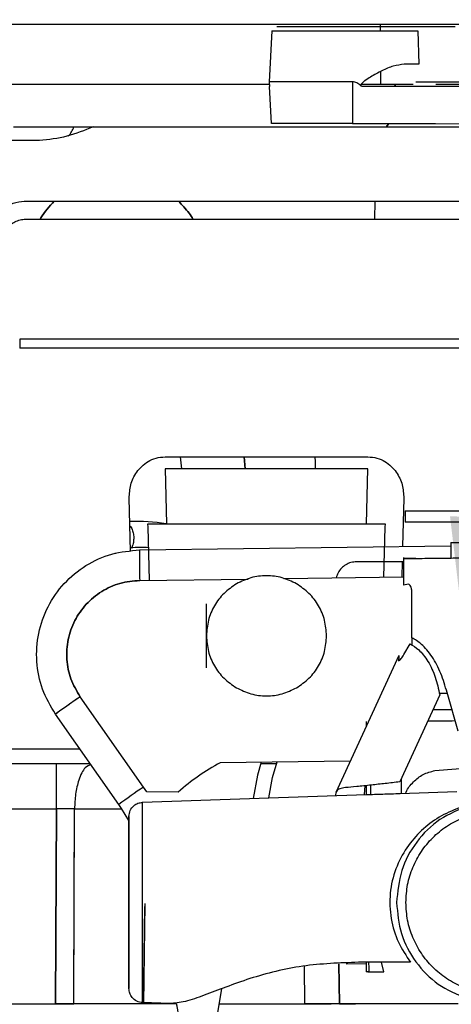
# Paper-space layout 'Sheet2' of a CAD drawing. Units: inches. Extents: x -125 to 301, y 5 to 193.
# Drawn here: x 209 to 211, y 80 to 85 of the extents above; entities that cross this region are included whole.
import ezdxf

# ---------------------------------------------------------------- set-up
doc = ezdxf.new("R2010")
doc.units = ezdxf.units.IN
doc.header["$MEASUREMENT"] = 0
doc.layers.add('FORMAT', color=7, linetype='Continuous')
doc.dimstyles.new('SLDDIMSTYLE9', dxfattribs={"dimtxt": 0.18, "dimasz": 2.34, "dimexe": 0, "dimexo": 0.0625, "dimgap": 0, "dimtad": 0, "dimtih": 1, "dimtoh": 1, "dimdec": 0, "dimrnd": 1e-09, "dimzin": 0, "dimdsep": 46, "dimtxsty": 'Standard', "dimsah": 1, "dimcen": 0.09, "dimadec": 0, "dimazin": 0, "dimtfac": 2.34, "dimtdec": 0, "dimtofl": 0, "dimtmove": 0, "dimatfit": 3, "dimfxl": 1, "dimfrac": 2, "dimtolj": 1, "dimtzin": 0, "dimarcsym": 0})

psp = doc.layouts.new('Sheet2')

# ---------------------------------------------------------------- linework, layer by layer
at = {"color": 7, "linetype": 'Continuous', "lineweight": 25, "ltscale": 18}
for p, q in [((208.6549, 84.5373), (211.2061, 84.5373)), ((210.6556, 84.5373), (210.6557, 84.5088)), ((210.1947, 84.5088), (210.1833, 84.2912)), ((210.1947, 84.5088), (210.8156, 84.5088)), ((210.8156, 84.5088), (210.8202, 84.3659)), ((210.8202, 84.3659), (210.758, 84.3659)), ((210.6565, 84.3344), (210.6568, 84.2814)), ((208.7192, 84.2814), (210.1838, 84.2814)), ((210.1833, 84.2912), (210.1843, 84.2705)), ((210.5376, 84.2912), (210.1833, 84.2912)), ((210.1926, 84.113), (210.1843, 84.2705)), ((210.5376, 84.2912), (210.5376, 84.113)), ((210.5754, 84.2814), (210.7192, 84.2814)), ((213.6397, 84.2705), (210.5851, 84.2705)), ((210.7187, 84.2705), (210.7192, 84.2814)), ((210.7192, 84.2814), (210.7969, 84.2814)), ((210.7192, 84.2814), (210.7192, 84.2705)), ((210.8074, 84.2912), (211.5633, 84.2912)), ((210.8929, 84.2814), (211.51, 84.2814)), ((209.4326, 84.0994), (213.8364, 84.0994)), ((210.5376, 84.113), (210.1926, 84.113)), ((210.5376, 84.113), (210.8919, 84.113)), ((210.8919, 84.113), (211.0952, 84.1124)), ((209.2041, 84.0404), (207.7372, 84.0404)), ((209.1513, 83.7824), (211.2979, 83.7824)), ((210.6326, 83.7824), (210.6321, 83.7057)), ((209.1513, 83.7057), (211.2979, 83.7057)), ((211.329, 83.1939), (209.1202, 83.1939)), ((209.1202, 83.1939), (209.1202, 83.1556)), ((211.329, 83.1556), (209.1202, 83.1556)), ((209.7394, 82.6922), (210.6035, 82.6922)), ((209.8111, 82.641), (209.8049, 82.6922)), ((210.0757, 82.6922), (210.0804, 82.641)), ((210.0804, 82.641), (210.0757, 82.6922)), ((209.7394, 82.641), (209.7455, 82.4065)), ((210.6035, 82.641), (209.7394, 82.641)), ((210.5974, 82.4065), (210.6035, 82.641)), ((209.5925, 82.2893), (209.5866, 82.5153)), ((210.7563, 82.5153), (210.751, 82.3097)), ((210.7619, 82.4615), (210.7619, 82.414)), ((210.7619, 82.4615), (211.1557, 82.4615)), ((211.1557, 82.414), (210.7619, 82.414)), ((209.6662, 82.4065), (209.7455, 82.4065)), ((209.6672, 82.392), (209.6662, 82.4065)), ((209.6731, 82.1656), (209.6672, 82.392)), ((209.7455, 82.4065), (210.5974, 82.4065)), ((210.5974, 82.4065), (210.6767, 82.4065)), ((210.6757, 82.392), (210.6701, 82.1787)), ((210.6767, 82.4065), (210.6757, 82.392)), ((210.9569, 82.3267), (210.9569, 82.2607)), ((210.9569, 82.3267), (211.5347, 82.3267)), ((209.6313, 82.2951), (210.9569, 82.3124)), ((209.5302, 82.2799), (209.5208, 82.2785)), ((210.7557, 82.2446), (210.5552, 82.2446)), ((210.7492, 82.2446), (210.7475, 82.1797)), ((210.7557, 82.263), (210.7557, 82.145)), ((209.6313, 82.1651), (210.0929, 82.1711)), ((210.2452, 82.1731), (210.7557, 82.1798)), ((210.7763, 82.1487), (210.7557, 82.145)), ((210.7909, 81.9203), (210.7909, 82.113)), ((209.9155, 81.929), (209.9155, 82.0654)), ((209.9155, 81.7926), (209.9155, 81.929)), ((210.7909, 81.9203), (210.7909, 81.8892)), ((210.7569, 81.8487), (210.7837, 81.8943)), ((210.7347, 81.8451), (210.4672, 81.2615)), ((209.6472, 81.2843), (209.3775, 81.6694)), ((210.9091, 81.6768), (210.7392, 81.3061)), ((210.9873, 81.5221), (210.9405, 81.6871)), ((210.9584, 81.613), (210.8799, 81.613)), ((209.5425, 81.2097), (209.2727, 81.5948)), ((210.5957, 81.5632), (210.5957, 81.5419)), ((207.2507, 81.4467), (209.3764, 81.4467)), ((209.4211, 81.3829), (207.2507, 81.3829)), ((209.2772, 81.1912), (209.2772, 81.3829)), ((210.5285, 81.3952), (209.9747, 81.3879)), ((210.1491, 81.3902), (210.1328, 81.3355)), ((210.2141, 81.3829), (210.1469, 81.3829)), ((210.1966, 81.3243), (210.2166, 81.3911)), ((210.9074, 81.3565), (211.0145, 81.3649)), ((210.1328, 81.3355), (210.1151, 81.2355)), ((210.1814, 81.2378), (210.1966, 81.3243)), ((210.8888, 81.3545), (210.9074, 81.3565)), ((209.6612, 81.2637), (209.6472, 81.2843)), ((210.5887, 81.2521), (210.5922, 81.2899)), ((210.5957, 81.2903), (210.5957, 81.2523)), ((210.6147, 81.2923), (210.6139, 81.2528)), ((210.7447, 81.318), (210.7447, 81.2567)), ((209.6436, 81.2191), (210.5963, 81.2523)), ((209.7953, 81.2626), (209.6612, 81.2637)), ((210.7404, 81.2565), (210.9816, 81.2648)), ((209.5539, 81.1931), (209.5425, 81.2097)), ((209.5857, 81.141), (209.5539, 81.1931)), ((209.6436, 80.365), (209.6436, 81.2191)), ((208.8885, 81.1912), (209.2772, 81.1912)), ((209.2772, 81.1912), (209.2727, 80.3593)), ((209.2727, 80.3593), (209.2772, 81.1912)), ((209.351, 80.3593), (209.3538, 81.1912)), ((209.3538, 81.1912), (209.5569, 81.1912)), ((209.5857, 80.425), (209.5857, 81.1591)), ((209.6536, 80.787), (209.6469, 80.3593)), ((209.6469, 80.3593), (209.6534, 80.7752)), ((210.4801, 80.5311), (210.4824, 80.3593)), ((210.4824, 80.3593), (210.4801, 80.5311)), ((210.5957, 80.5303), (210.5107, 80.5296)), ((210.7852, 80.5372), (210.5631, 80.5369)), ((210.5957, 80.5369), (210.5957, 80.4965)), ((210.6054, 80.537), (210.6069, 80.5119)), ((210.6711, 80.4965), (210.6607, 80.537)), ((210.3348, 80.3593), (210.3329, 80.5207)), ((210.3348, 80.3593), (210.3329, 80.5207)), ((210.86, 80.4798), (210.8588, 80.4809)), ((209.9605, 80.296), (209.9815, 80.4249)), ((208.893, 80.3593), (209.2727, 80.3593)), ((209.351, 80.3593), (209.2727, 80.3593)), ((209.6469, 80.3593), (209.351, 80.3593)), ((209.7595, 80.361), (209.6436, 80.365)), ((209.6469, 80.3593), (209.6469, 80.3593)), ((209.9708, 80.3593), (210.3348, 80.3593)), ((210.3353, 80.3593), (210.4055, 80.3593)), ((210.9884, 80.3593), (210.4824, 80.3593))]:
    psp.add_line(p, q, dxfattribs=at)
at = {"color": 7, "linetype": 'Continuous', "lineweight": 25, "ltscale": 18, "flags": 128}
for points in [[(210.6919, 84.113), (210.691, 84.1113), (210.682, 84.0994)], [(209.351, 80.3593), (209.3525, 80.8251), (209.3538, 81.1912)]]:
    psp.add_lwpolyline(points, dxfattribs=at)
at = {"color": 7, "linetype": 'Continuous', "lineweight": 25, "ltscale": 324}
for centre, radius, start, end in [((209.2743, 84.1191), 0.0787, 311.5215, 345.5225), ((209.6241, 81.7238), 0.6931, 80.0426, 92.8878), ((209.6354, 81.4114), 0.8939, 87.8144, 92.7745), ((211.7988, 78.1577), 4.2655, 124.5868, 126.3145), ((212.0686, 77.7727), 4.2655, 124.5868, 126.3145)]:
    psp.add_arc(centre, radius, start, end, dxfattribs=at)
at = {"color": 7, "linetype": 'Continuous', "lineweight": 25, "ltscale": 18}
for points, knots in [([(210.2161, 84.5275), (210.216, 84.5275), (210.2157, 84.5275), (210.2322, 84.5275), (210.263, 84.5275), (210.3072, 84.5275), (210.362, 84.5275), (210.425, 84.5275), (210.4933, 84.5275), (210.5636, 84.5275), (210.6328, 84.5275), (210.6973, 84.5275), (210.7552, 84.5275), (210.7848, 84.5275), (210.7997, 84.5275)], [0, 0, 0, 0, 0.054187, 0.14017, 0.226153, 0.312136, 0.398119, 0.484102, 0.570086, 0.656069, 0.742052, 0.828035, 0.914018, 1, 1, 1, 1]), ([(210.7997, 84.5275), (210.8106, 84.5275), (210.8324, 84.5275), (210.8757, 84.5275), (210.9239, 84.5275), (210.9579, 84.5275), (210.975, 84.5275)], [0, 0, 0, 0, 0.249998, 0.5, 0.750001, 1, 1, 1, 1]), ([(210.758, 84.3659), (210.7426, 84.364), (210.7117, 84.3602), (210.6629, 84.3387), (210.6223, 84.3169), (210.5945, 84.2991), (210.5815, 84.2887), (210.5759, 84.2825), (210.5734, 84.2784), (210.5727, 84.2761), (210.5724, 84.2749)], [0, 0, 0, 0, 0.249592, 0.499608, 0.749761, 0.874917, 0.937475, 0.968741, 0.98438, 1, 1, 1, 1]), ([(210.5725, 84.2749), (210.5674, 84.2791), (210.5598, 84.2854), (210.5474, 84.2904), (210.5409, 84.291), (210.5376, 84.2912)], [0, 0, 0, 0, 0.499643, 0.749937, 1, 1, 1, 1]), ([(210.5724, 84.2749), (210.5674, 84.2791), (210.5598, 84.2855), (210.5474, 84.2904), (210.5409, 84.291), (210.5376, 84.2912)], [0, 0, 0, 0, 0.49964, 0.749935, 1, 1, 1, 1]), ([(210.5851, 84.2705), (210.5828, 84.2707), (210.5794, 84.2711), (210.5751, 84.2727), (210.5733, 84.2742), (210.5725, 84.2749)], [0, 0, 0, 0, 0.500116, 0.749999, 1, 1, 1, 1]), ([(209.0941, 84.0994), (209.1136, 84.0994), (209.1526, 84.0994), (209.2349, 84.0994), (209.3292, 84.0994), (209.3981, 84.0994), (209.4326, 84.0994)], [0, 0, 0, 0, 0.250001, 0.500001, 0.75, 1, 1, 1, 1]), ([(209.4326, 84.0994), (209.3959, 84.0842), (209.3225, 84.0538), (209.2435, 84.0449), (209.2041, 84.0404)], [0, 0, 0, 0, 0.5004963, 1, 1, 1, 1]), ([(210.6818, 84.1031), (210.6848, 84.1036), (210.6882, 84.1042), (210.6909, 84.1119), (210.6913, 84.113)], [0, 0, 0, 0, 0.85166, 1, 1, 1, 1]), ([(208.9898, 83.698), (208.9997, 83.7103), (209.0196, 83.735), (209.0594, 83.7615), (209.1039, 83.7791), (209.1355, 83.7813), (209.1513, 83.7824)], [0, 0, 0, 0, 0.250061, 0.500107, 0.7501, 1, 1, 1, 1]), ([(209.2674, 83.7824), (209.2465, 83.7597), (209.2245, 83.7356), (209.2081, 83.7073), (209.2072, 83.7057)], [0, 0, 0, 0, 0.943608, 1, 1, 1, 1]), ([(209.2072, 83.7057), (209.2081, 83.7073), (209.2245, 83.7356), (209.2465, 83.7597), (209.2674, 83.7824)], [0, 0, 0, 0, 0.056364, 1, 1, 1, 1]), ([(209.8583, 83.7057), (209.853, 83.7142), (209.8354, 83.7424), (209.8122, 83.766), (209.796, 83.7824)], [0, 0, 0, 0, 0.3023311, 1, 1, 1, 1]), ([(209.796, 83.7824), (209.8122, 83.766), (209.8354, 83.7424), (209.853, 83.7142), (209.8583, 83.7057)], [0, 0, 0, 0, 0.697696, 1, 1, 1, 1]), ([(209.0333, 83.5845), (209.0335, 83.5924), (209.034, 83.6081), (209.0428, 83.6384), (209.0644, 83.6723), (209.0977, 83.6947), (209.1278, 83.7044), (209.1435, 83.7053), (209.1513, 83.7057)], [0, 0, 0, 0, 0.1253199, 0.2506332, 0.5, 0.7493668, 0.8746801, 1, 1, 1, 1]), ([(209.5866, 82.5153), (209.5876, 82.5346), (209.5898, 82.5731), (209.6114, 82.6194), (209.639, 82.6522), (209.6661, 82.6731), (209.7001, 82.6889), (209.7263, 82.6911), (209.7394, 82.6922)], [0, 0, 0, 0, 0.250128, 0.499993, 0.625172, 0.750277, 0.875242, 1, 1, 1, 1]), ([(210.3806, 82.641), (210.3804, 82.6484), (210.3799, 82.6657), (210.3795, 82.6826), (210.3793, 82.6922)], [0, 0, 0, 0, 0.429275, 1, 1, 1, 1]), ([(210.3805, 82.641), (210.3803, 82.6485), (210.3798, 82.6657), (210.3795, 82.6826), (210.3793, 82.6922)], [0, 0, 0, 0, 0.432053, 1, 1, 1, 1]), ([(210.6035, 82.6922), (210.6166, 82.6911), (210.6428, 82.6889), (210.6767, 82.6731), (210.7039, 82.6522), (210.7315, 82.6194), (210.7531, 82.5731), (210.7553, 82.5346), (210.7563, 82.5153)], [0, 0, 0, 0, 0.124758, 0.249723, 0.374828, 0.500007, 0.749872, 1, 1, 1, 1]), ([(209.5896, 82.3981), (209.5906, 82.3969), (209.5956, 82.3908), (209.6013, 82.3772), (209.6061, 82.358), (209.6062, 82.3376), (209.6029, 82.3186), (209.5978, 82.3073), (209.5955, 82.3023)], [0, 0, 0, 0, 0.045004, 0.244717, 0.444438, 0.644156, 0.84387, 1, 1, 1, 1]), ([(209.2727, 81.5948), (209.2522, 81.6295), (209.2113, 81.699), (209.1881, 81.8193), (209.1958, 81.9405), (209.2362, 82.0554), (209.3058, 82.1554), (209.3997, 82.2325), (209.5108, 82.284), (209.5912, 82.2914), (209.6313, 82.2951)], [0, 0, 0, 0, 0.125, 0.25, 0.375, 0.5, 0.625, 0.75, 0.875, 1, 1, 1, 1]), ([(209.6313, 82.2951), (209.6311, 82.2926), (209.6307, 82.2877), (209.6306, 82.2529), (209.6308, 82.2101), (209.6311, 82.1801), (209.6313, 82.1651)], [0, 0, 0, 0, 0.279614, 0.559231, 0.779612, 1, 1, 1, 1]), ([(210.5552, 82.2446), (210.5471, 82.244), (210.5311, 82.2428), (210.5087, 82.2328), (210.4898, 82.2178), (210.4753, 82.1985), (210.4705, 82.1834), (210.4682, 82.176)], [0, 0, 0, 0, 0.201652, 0.403313, 0.604912, 0.806583, 1, 1, 1, 1]), ([(210.8079, 82.2589), (210.8002, 82.2588), (210.7795, 82.2586), (210.7612, 82.2584), (210.753, 82.2583), (210.7609, 82.2584), (210.7838, 82.2586), (210.821, 82.2591), (210.871, 82.2597), (210.932, 82.2604), (211.0016, 82.2612), (211.0772, 82.2621), (211.1295, 82.2627), (211.1557, 82.263)], [0, 0, 0, 0, 0.05551, 0.149959, 0.244408, 0.338857, 0.433306, 0.527755, 0.622204, 0.716653, 0.811102, 0.905551, 1, 1, 1, 1]), ([(209.3775, 81.6694), (209.363, 81.694), (209.334, 81.7432), (209.3175, 81.8283), (209.323, 81.9141), (209.3516, 81.9955), (209.4009, 82.0662), (209.4673, 82.1208), (209.546, 82.1572), (209.6029, 82.1625), (209.6313, 82.1651)], [0, 0, 0, 0, 0.124997, 0.249997, 0.375, 0.5, 0.625, 0.750004, 0.875003, 1, 1, 1, 1]), ([(209.6313, 82.1651), (209.6029, 82.1625), (209.546, 82.1572), (209.4673, 82.1208), (209.4009, 82.0662), (209.3516, 81.9955), (209.323, 81.9141), (209.3176, 81.8283), (209.334, 81.7432), (209.363, 81.694), (209.3775, 81.6694)], [0, 0, 0, 0, 0.124997, 0.249998, 0.374999, 0.5, 0.625001, 0.750002, 0.875003, 1, 1, 1, 1]), ([(210.2994, 82.1507), (210.2792, 82.1604), (210.2388, 82.1798), (210.1714, 82.1875), (210.1041, 82.1798), (210.0637, 82.1604), (210.0435, 82.1507)], [0, 0, 0, 0, 0.25, 0.5, 0.75, 1, 1, 1, 1]), ([(210.0435, 82.1507), (210.025, 82.138), (209.988, 82.1127), (209.9476, 82.0583), (209.9206, 81.9961), (209.9172, 81.9514), (209.9155, 81.929)], [0, 0, 0, 0, 0.249999, 0.499999, 0.749999, 1, 1, 1, 1]), ([(210.4274, 81.929), (210.4257, 81.9514), (210.4223, 81.9961), (210.3953, 82.0583), (210.3549, 82.1127), (210.3179, 82.138), (210.2994, 82.1507)], [0, 0, 0, 0, 0.250001, 0.500001, 0.750001, 1, 1, 1, 1]), ([(210.7909, 82.113), (210.7909, 82.1155), (210.7908, 82.1205), (210.7897, 82.1276), (210.7881, 82.134), (210.7854, 82.1413), (210.7813, 82.1478), (210.778, 82.1484), (210.7763, 82.1487)], [0, 0, 0, 0, 0.125598, 0.250584, 0.375837, 0.50118, 0.750616, 1, 1, 1, 1]), ([(209.9155, 81.929), (209.9172, 81.9067), (209.9206, 81.862), (209.9476, 81.7998), (209.988, 81.7453), (210.025, 81.72), (210.0435, 81.7074)], [0, 0, 0, 0, 0.2500014, 0.5000012, 0.7500008, 1, 1, 1, 1]), ([(210.2994, 81.7074), (210.3179, 81.72), (210.3549, 81.7453), (210.3953, 81.7998), (210.4223, 81.862), (210.4257, 81.9067), (210.4274, 81.929)], [0, 0, 0, 0, 0.249999, 0.499999, 0.749999, 1, 1, 1, 1]), ([(210.9405, 81.6871), (210.9327, 81.7146), (210.917, 81.7697), (210.8783, 81.8417), (210.8308, 81.8979), (210.8042, 81.9129), (210.7909, 81.9203)], [0, 0, 0, 0, 0.250408, 0.500573, 0.750416, 1, 1, 1, 1]), ([(210.7837, 81.8943), (210.7956, 81.8875), (210.8194, 81.874), (210.861, 81.8219), (210.8929, 81.754), (210.9037, 81.7026), (210.9091, 81.6768)], [0, 0, 0, 0, 0.249692, 0.499492, 0.749606, 1, 1, 1, 1]), ([(210.7343, 81.8217), (210.7359, 81.8229), (210.7391, 81.8252), (210.7451, 81.8317), (210.7512, 81.8395), (210.755, 81.8456), (210.7569, 81.8487)], [0, 0, 0, 0, 0.250122, 0.499599, 0.750245, 1, 1, 1, 1]), ([(210.7348, 81.8451), (210.7348, 81.8452), (210.7348, 81.8474), (210.7346, 81.8393), (210.7344, 81.8276), (210.7343, 81.8217)], [0, 0, 0, 0, 0.023385, 0.511951, 1, 1, 1, 1]), ([(210.0435, 81.7074), (210.0637, 81.6977), (210.1041, 81.6783), (210.1714, 81.6705), (210.2388, 81.6783), (210.2792, 81.6977), (210.2994, 81.7074)], [0, 0, 0, 0, 0.25, 0.5, 0.75, 1, 1, 1, 1]), ([(209.3775, 81.6694), (209.3636, 81.6597), (209.336, 81.6402), (209.3013, 81.6157), (209.2772, 81.5984), (209.2742, 81.596), (209.2727, 81.5948)], [0, 0, 0, 0, 0.249998, 0.500001, 0.750004, 1, 1, 1, 1]), ([(210.9081, 81.6843), (210.9138, 81.6844), (210.9232, 81.6845), (210.9362, 81.6847), (210.9411, 81.6848)], [0, 0, 0, 0, 0.616282, 1, 1, 1, 1]), ([(210.9749, 81.5659), (210.94, 81.5655), (210.897, 81.565), (210.8639, 81.5646), (210.8577, 81.5646)], [0, 0, 0, 0, 0.813306, 1, 1, 1, 1]), ([(209.2772, 81.1912), (209.2772, 81.2186), (209.2772, 81.2754), (209.2772, 81.3394), (209.2772, 81.3766), (209.2772, 81.3809), (209.2772, 81.3829)], [0, 0, 0, 0, 0.2705908, 0.5623438, 0.7894067, 1, 1, 1, 1]), ([(209.4237, 81.3792), (209.4153, 81.3764), (209.3955, 81.3696), (209.3721, 81.3208), (209.3569, 81.2567), (209.3548, 81.2125), (209.3538, 81.1912)], [0, 0, 0, 0, 0.225662, 0.535387, 0.776436, 1, 1, 1, 1]), ([(209.9747, 81.3879), (209.9429, 81.3698), (209.8793, 81.3334), (209.8233, 81.2862), (209.7953, 81.2626)], [0, 0, 0, 0, 0.500214, 1, 1, 1, 1]), ([(210.7644, 81.2573), (210.765, 81.259), (210.7718, 81.2791), (210.7969, 81.3069), (210.8369, 81.3407), (210.8715, 81.3499), (210.8888, 81.3545)], [0, 0, 0, 0, 0.029031, 0.352689, 0.676455, 1, 1, 1, 1]), ([(210.5077, 81.2817), (210.4991, 81.2805), (210.4819, 81.2781), (210.4678, 81.2672), (210.4657, 81.2546), (210.4647, 81.2486)], [0, 0, 0, 0, 0.343521, 0.687085, 1, 1, 1, 1]), ([(210.6184, 81.2927), (210.5963, 81.2903), (210.5523, 81.2854), (210.5225, 81.2829), (210.5077, 81.2817)], [0, 0, 0, 0, 0.500275, 1, 1, 1, 1]), ([(210.7392, 81.3061), (210.7185, 81.3037), (210.677, 81.2988), (210.6379, 81.2947), (210.6184, 81.2927)], [0, 0, 0, 0, 0.500055, 1, 1, 1, 1]), ([(210.5963, 81.2523), (210.6197, 81.253), (210.6664, 81.2543), (210.7157, 81.2558), (210.7404, 81.2565)], [0, 0, 0, 0, 0.49993, 1, 1, 1, 1]), ([(209.5857, 81.1591), (209.5868, 81.1677), (209.5889, 81.1849), (209.6043, 81.2044), (209.6234, 81.2163), (209.6369, 81.2181), (209.6436, 81.219)], [0, 0, 0, 0, 0.279626, 0.559261, 0.779632, 1, 1, 1, 1]), ([(210.9925, 81.1961), (210.9632, 81.1835), (210.9045, 81.1584), (210.8303, 81.1009), (210.7667, 81.0279), (210.7189, 80.9375), (210.6937, 80.8322), (210.6981, 80.722), (210.7295, 80.6193), (210.7666, 80.5646), (210.7852, 80.5372)], [0, 0, 0, 0, 0.12513, 0.250261, 0.37538, 0.500385, 0.625251, 0.750054, 0.874949, 1, 1, 1, 1]), ([(211.0345, 81.2046), (210.9915, 81.1875), (210.9055, 81.1533), (210.8062, 81.0537), (210.7386, 80.9303), (210.73, 80.8381), (210.7257, 80.792)], [0, 0, 0, 0, 0.25, 0.5, 0.75, 1, 1, 1, 1]), ([(209.3538, 81.1912), (209.3399, 81.1912), (209.3151, 81.1913), (209.2888, 81.1912), (209.2772, 81.1912)], [0, 0, 0, 0, 0.559802, 1, 1, 1, 1]), ([(209.3538, 81.1912), (209.3414, 81.1912), (209.3167, 81.1913), (209.2903, 81.1912), (209.2772, 81.1912)], [0, 0, 0, 0, 0.5, 1, 1, 1, 1]), ([(209.5857, 81.1591), (209.5857, 81.1577), (209.5857, 81.155), (209.5857, 81.1331), (209.5857, 81.0992), (209.5857, 81.0532), (209.5857, 80.9973), (209.5857, 80.9334), (209.5857, 80.8641), (209.5857, 80.792), (209.5857, 80.72), (209.5857, 80.6507), (209.5857, 80.5868), (209.5857, 80.5308), (209.5857, 80.4848), (209.5857, 80.4509), (209.5857, 80.429), (209.5857, 80.4263), (209.5857, 80.425)], [0, 0, 0, 0, 0.062501, 0.125002, 0.187499, 0.25, 0.3125, 0.375, 0.4375, 0.5, 0.5625, 0.625, 0.6875, 0.75, 0.812501, 0.874998, 0.937499, 1, 1, 1, 1]), ([(210.7652, 80.792), (210.7666, 80.8176), (210.7695, 80.8687), (210.7928, 80.9424), (210.8289, 81.0103), (210.8778, 81.0698), (210.9374, 81.1186), (211.0053, 81.1546), (211.079, 81.1778), (211.1301, 81.1806), (211.1557, 81.182)], [0, 0, 0, 0, 0.125002, 0.250004, 0.375002, 0.500003, 0.625003, 0.750003, 0.875003, 1, 1, 1, 1]), ([(209.5857, 80.9325), (209.5857, 80.9098), (209.5857, 80.8643), (209.5857, 80.8161), (209.5857, 80.792)], [0, 0, 0, 0, 0.500001, 1, 1, 1, 1]), ([(210.7257, 80.792), (210.7298, 80.7469), (210.738, 80.6567), (210.8029, 80.5353), (210.8984, 80.4363), (210.9817, 80.4007), (211.0234, 80.3829)], [0, 0, 0, 0, 0.25, 0.5, 0.75, 1, 1, 1, 1]), ([(211.1557, 80.4021), (211.1301, 80.4035), (211.079, 80.4063), (211.0053, 80.4294), (210.9374, 80.4654), (210.8778, 80.5143), (210.8289, 80.5738), (210.7928, 80.6417), (210.7695, 80.7154), (210.7666, 80.7665), (210.7652, 80.792)], [0, 0, 0, 0, 0.124997, 0.249998, 0.374997, 0.499998, 0.624999, 0.749996, 0.874998, 1, 1, 1, 1]), ([(210.5631, 80.5369), (210.4834, 80.5341), (210.3638, 80.53), (210.2099, 80.4993), (210.0995, 80.4682), (209.9966, 80.4311), (209.9043, 80.3952), (209.8228, 80.3661), (209.7806, 80.3627), (209.7595, 80.361)], [0, 0, 0, 0, 0.249867, 0.374937, 0.499973, 0.625029, 0.750065, 0.875065, 1, 1, 1, 1]), ([(210.6054, 80.4965), (210.5994, 80.4965), (210.593, 80.4965), (210.596, 80.4965), (210.5961, 80.4965)], [0, 0, 0, 0, 0.952781, 1, 1, 1, 1]), ([(210.6037, 80.4965), (210.6108, 80.4965), (210.6249, 80.4965), (210.6557, 80.4965), (210.6711, 80.4965)], [0, 0, 0, 0, 0.5, 1, 1, 1, 1]), ([(210.6069, 80.5119), (210.607, 80.5111), (210.6072, 80.5096), (210.6072, 80.507), (210.6072, 80.5044), (210.607, 80.5019), (210.6068, 80.4997), (210.6064, 80.4979), (210.6059, 80.4967), (210.6056, 80.4966), (210.6054, 80.4965)], [0, 0, 0, 0, 0.124992, 0.250015, 0.375128, 0.500042, 0.625157, 0.75007, 0.874246, 1, 1, 1, 1]), ([(209.6436, 80.365), (209.635, 80.3664), (209.6179, 80.3692), (209.599, 80.3852), (209.5877, 80.4047), (209.5864, 80.4182), (209.5857, 80.425)], [0, 0, 0, 0, 0.279626, 0.559261, 0.779632, 1, 1, 1, 1]), ([(209.7877, 80.3593), (209.7795, 80.3593), (209.755, 80.3593), (209.7171, 80.3593), (209.6765, 80.3593), (209.6567, 80.3593), (209.6469, 80.3593)], [0, 0, 0, 0, 0.144673, 0.42978, 0.714886, 1, 1, 1, 1]), ([(209.7877, 80.3593), (209.7886, 80.3541), (209.7925, 80.332), (209.7961, 80.3116), (209.7988, 80.296)], [0, 0, 0, 0, 0.233624, 1, 1, 1, 1]), ([(210.4824, 80.3593), (210.4726, 80.3593), (210.4529, 80.3593), (210.4163, 80.3593), (210.3765, 80.3593), (210.3487, 80.3593), (210.3348, 80.3593)], [0, 0, 0, 0, 0.25, 0.5, 0.749999, 1, 1, 1, 1]), ([(210.4055, 80.3593), (210.4151, 80.3593), (210.4276, 80.3593), (210.4432, 80.3593), (210.447, 80.3593)], [0, 0, 0, 0, 0.762127, 1, 1, 1, 1]), ([(210.4824, 80.3593), (210.4915, 80.3593), (210.5133, 80.3593), (210.5366, 80.3593), (210.5502, 80.3593)], [0, 0, 0, 0, 0.415049, 1, 1, 1, 1])]:
    psp.add_open_spline(points, degree=3, knots=knots, dxfattribs=at)
psp.add_open_spline([(209.2727, 80.3593), (209.2862, 80.3593), (209.3131, 80.3593), (209.3383, 80.3593), (209.351, 80.3593)], degree=3, dxfattribs=at)

# ---------------------------------------------------------------- leaders
at = {"layer": 'FORMAT', "color": 7, "ltscale": 18}
psp.add_leader([(211.2357, 80.0845), (212.0277, 98.296)], dimstyle='SLDDIMSTYLE9', dxfattribs=at)

doc.saveas('drawing.dxf')
